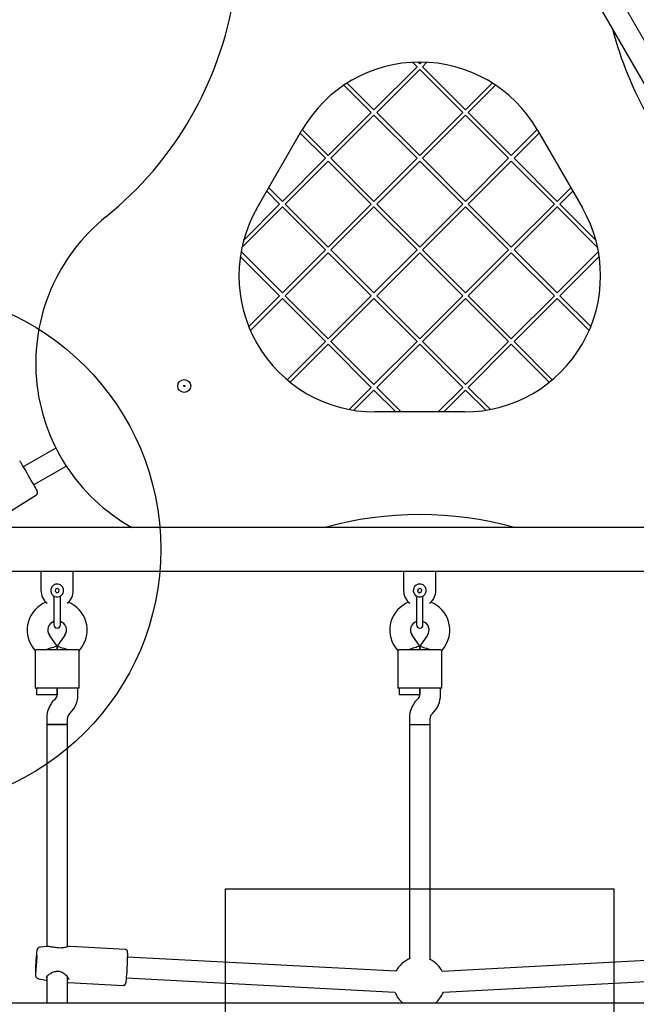
# Model space of a CAD drawing. Units: millimetres. Extents: x 19232 to 24772, y 25108 to 34858.
# Drawn here: x 21124 to 21600, y 31560 to 32320 of the extents above; entities that cross this region are included whole.
import ezdxf

# ---------------------------------------------------------------- set-up
doc = ezdxf.new("R2010")
doc.units = ezdxf.units.MM
doc.header["$LTSCALE"] = 200
doc.linetypes.add('CENTERX2', pattern=[20.32, 12.7, -2.54, 2.54, -2.54])
for name, color, linetype in [('OTWORY_MONTAŻOWE', 1, 'Continuous'), ('STREFA', 102, 'Continuous'), ('WYLEWKI_BETONOWE', 52, 'Continuous')]:
    doc.layers.add(name, color=color, linetype=linetype)

msp = doc.modelspace()

# ---------------------------------------------------------------- linework, layer by layer
at = {"color": 7, "linetype": 'Continuous', "lineweight": 25}
for p, q in [((21457.68, 32526.85), (21778.68, 31970.86)), ((21397.42, 32250), (21430.65, 32283.23)), ((21399.54, 32247.88), (21432.77, 32281.11)), ((21430.65, 32283.23), (21427.22, 32286.66)), ((21432.77, 32285.35), (21431.33, 32286.8)), ((21432.77, 32285.35), (21434.22, 32286.8)), ((21466.01, 32247.88), (21432.77, 32281.11)), ((21434.89, 32283.23), (21438.33, 32286.66)), ((21468.13, 32250), (21434.89, 32283.23)), ((21395.3, 32247.88), (21374.21, 32268.96)), ((21397.42, 32250), (21376.78, 32270.63)), ((21468.13, 32250), (21488.77, 32270.63)), ((21470.25, 32247.88), (21491.34, 32268.96)), ((21362.06, 32214.64), (21395.3, 32247.88)), ((21364.18, 32212.52), (21397.42, 32245.75)), ((21430.65, 32212.52), (21397.42, 32245.75)), ((21432.77, 32214.64), (21399.54, 32247.88)), ((21432.77, 32214.64), (21466.01, 32247.88)), ((21434.89, 32212.52), (21468.13, 32245.75)), ((21501.36, 32212.52), (21468.13, 32245.75)), ((21503.48, 32214.64), (21470.25, 32247.88)), ((21307.2, 32174.31), (21341.84, 32234.31)), ((21362.06, 32214.64), (21342.04, 32234.66)), ((21503.48, 32214.64), (21523.5, 32234.66)), ((21523.71, 32234.31), (21558.35, 32174.31)), ((21359.94, 32212.52), (21340.49, 32231.97)), ((21505.6, 32212.52), (21525.06, 32231.97)), ((21326.71, 32179.29), (21359.94, 32212.52)), ((21397.42, 32179.29), (21364.18, 32212.52)), ((21397.42, 32179.29), (21430.65, 32212.52)), ((21468.13, 32179.29), (21434.89, 32212.52)), ((21468.13, 32179.29), (21501.36, 32212.52)), ((21538.84, 32179.29), (21505.6, 32212.52)), ((21328.83, 32177.16), (21362.06, 32210.4)), ((21395.3, 32177.16), (21362.06, 32210.4)), ((21399.54, 32177.16), (21432.77, 32210.4)), ((21466.01, 32177.16), (21432.77, 32210.4)), ((21470.25, 32177.16), (21503.48, 32210.4)), ((21536.72, 32177.16), (21503.48, 32210.4)), ((21326.71, 32179.29), (21316.16, 32189.83)), ((21538.84, 32179.29), (21549.38, 32189.83)), ((21324.59, 32177.16), (21314.61, 32187.14)), ((21540.96, 32177.16), (21550.94, 32187.14)), ((21295.46, 32143.8), (21326.71, 32175.04)), ((21296.82, 32149.4), (21324.59, 32177.16)), ((21359.94, 32141.81), (21326.71, 32175.04)), ((21362.06, 32143.93), (21328.83, 32177.16)), ((21362.06, 32143.93), (21395.3, 32177.16)), ((21364.18, 32141.81), (21397.42, 32175.04)), ((21430.65, 32141.81), (21397.42, 32175.04)), ((21432.77, 32143.93), (21399.54, 32177.16)), ((21432.77, 32143.93), (21466.01, 32177.16)), ((21434.89, 32141.81), (21468.13, 32175.04)), ((21501.36, 32141.81), (21468.13, 32175.04)), ((21503.48, 32143.93), (21470.25, 32177.16)), ((21503.48, 32143.93), (21536.72, 32177.16)), ((21505.6, 32141.81), (21538.84, 32175.04)), ((21570.09, 32143.8), (21538.84, 32175.04)), ((21568.72, 32149.4), (21540.96, 32177.16)), ((21294.21, 32136.83), (21324.59, 32106.45)), ((21294.8, 32140.48), (21326.71, 32108.58)), ((21326.71, 32108.58), (21359.94, 32141.81)), ((21328.83, 32106.45), (21362.06, 32139.69)), ((21395.3, 32106.45), (21362.06, 32139.69)), ((21397.42, 32108.58), (21364.18, 32141.81)), ((21397.42, 32108.58), (21430.65, 32141.81)), ((21399.54, 32106.45), (21432.77, 32139.69)), ((21466.01, 32106.45), (21432.77, 32139.69)), ((21468.13, 32108.58), (21434.89, 32141.81)), ((21468.13, 32108.58), (21501.36, 32141.81)), ((21470.25, 32106.45), (21503.48, 32139.69)), ((21536.72, 32106.45), (21503.48, 32139.69)), ((21538.84, 32108.58), (21505.6, 32141.81)), ((21538.84, 32108.58), (21570.74, 32140.48)), ((21540.96, 32106.45), (21571.33, 32136.83)), ((21300.73, 32082.6), (21324.59, 32106.45)), ((21328.83, 32106.45), (21362.06, 32073.22)), ((21362.06, 32073.22), (21395.3, 32106.45)), ((21432.77, 32073.22), (21399.54, 32106.45)), ((21432.77, 32073.22), (21466.01, 32106.45)), ((21503.48, 32073.22), (21470.25, 32106.45)), ((21503.48, 32073.22), (21536.72, 32106.45)), ((21564.82, 32082.6), (21540.96, 32106.45)), ((21301.98, 32079.61), (21326.71, 32104.33)), ((21326.71, 32104.33), (21359.94, 32071.1)), ((21364.18, 32071.1), (21397.42, 32104.33)), ((21430.65, 32071.1), (21397.42, 32104.33)), ((21434.89, 32071.1), (21468.13, 32104.33)), ((21501.36, 32071.1), (21468.13, 32104.33)), ((21505.6, 32071.1), (21538.84, 32104.33)), ((21563.56, 32079.61), (21538.84, 32104.33)), ((21330.41, 32041.57), (21359.94, 32071.1)), ((21332.74, 32039.66), (21362.06, 32068.98)), ((21362.06, 32068.98), (21395.3, 32035.74)), ((21364.18, 32071.1), (21397.42, 32037.86)), ((21397.42, 32037.86), (21430.65, 32071.1)), ((21399.54, 32035.74), (21432.77, 32068.98)), ((21466.01, 32035.74), (21432.77, 32068.98)), ((21468.13, 32037.86), (21434.89, 32071.1)), ((21468.13, 32037.86), (21501.36, 32071.1)), ((21470.25, 32035.74), (21503.48, 32068.98)), ((21532.8, 32039.66), (21503.48, 32068.98)), ((21535.14, 32041.57), (21505.6, 32071.1)), ((21378.26, 32018.71), (21395.3, 32035.74)), ((21381.87, 32018.08), (21397.42, 32033.62)), ((21397.42, 32033.62), (21414.23, 32016.81)), ((21399.54, 32035.74), (21418.47, 32016.81)), ((21447.07, 32016.81), (21466.01, 32035.74)), ((21451.32, 32016.81), (21468.13, 32033.62)), ((21483.67, 32018.08), (21468.13, 32033.62)), ((21487.29, 32018.71), (21470.25, 32035.74)), ((21467.41, 32016.81), (21398.13, 32016.81)), ((21151.84, 31988.85), (21126.63, 31974.3)), ((21134.63, 31960.44), (21159.84, 31974.99)), ((21111.42, 31936.96), (21136.75, 31952.92)), ((21753.77, 31927.72), (21111.77, 31927.72)), ((21111.77, 31894.02), (21753.77, 31894.02)), ((21140.27, 31894.02), (21140.27, 31879.02)), ((21165.27, 31879.02), (21165.27, 31894.02)), ((21420.27, 31894.02), (21420.27, 31879.02)), ((21445.27, 31879.02), (21445.27, 31894.02)), ((21151.44, 31880.13), (21151.15, 31878.42)), ((21151.15, 31878.42), (21152.48, 31877.31)), ((21151.44, 31880.13), (21153.06, 31880.73)), ((21152.48, 31877.31), (21154.11, 31877.91)), ((21154.4, 31879.62), (21153.06, 31880.73)), ((21154.11, 31877.91), (21154.4, 31879.62)), ((21431.44, 31880.13), (21431.15, 31878.42)), ((21431.15, 31878.42), (21432.48, 31877.31)), ((21431.44, 31880.13), (21433.06, 31880.73)), ((21432.48, 31877.31), (21434.11, 31877.91)), ((21434.4, 31879.62), (21433.06, 31880.73)), ((21434.11, 31877.91), (21434.4, 31879.62)), ((21150.27, 31874.69), (21150.27, 31863.5)), ((21155.27, 31863.5), (21155.27, 31874.69)), ((21430.27, 31874.69), (21430.27, 31863.5)), ((21435.27, 31863.5), (21435.27, 31874.69)), ((21150.27, 31863.5), (21150.27, 31852.5)), ((21155.27, 31852.5), (21155.27, 31863.5)), ((21430.27, 31863.5), (21430.27, 31852.5)), ((21435.27, 31852.5), (21435.27, 31863.5)), ((21152.77, 31836.03), (21146.85, 31844.49)), ((21158.7, 31844.49), (21152.77, 31836.03)), ((21432.77, 31836.03), (21426.85, 31844.49)), ((21438.7, 31844.49), (21432.77, 31836.03)), ((21133.74, 31835.31), (21135.77, 31832.42)), ((21135.77, 31832.44), (21135.77, 31803.5)), ((21136.78, 31833.5), (21146.77, 31833.5)), ((21146.77, 31833.5), (21158.77, 31833.5)), ((21152.77, 31836.03), (21152.77, 31833.5)), ((21152.77, 31833.5), (21152.77, 31836.03)), ((21158.77, 31833.5), (21168.77, 31833.5)), ((21169.77, 31803.5), (21169.77, 31832.44)), ((21169.78, 31832.42), (21171.8, 31835.31)), ((21413.74, 31835.31), (21415.77, 31832.42)), ((21415.77, 31832.44), (21415.77, 31803.5)), ((21416.78, 31833.5), (21426.77, 31833.5)), ((21426.77, 31833.5), (21438.77, 31833.5)), ((21432.77, 31836.03), (21432.77, 31833.5)), ((21432.77, 31833.5), (21432.77, 31836.03)), ((21438.77, 31833.5), (21448.77, 31833.5)), ((21449.77, 31803.5), (21449.77, 31832.44)), ((21449.78, 31832.42), (21451.8, 31835.31)), ((21146.77, 31803.5), (21135.77, 31803.5)), ((21136.77, 31803.5), (21136.77, 31798.5)), ((21158.77, 31803.5), (21146.77, 31803.5)), ((21152.77, 31803.5), (21152.77, 31798.47)), ((21152.77, 31798.5), (21152.77, 31803.5)), ((21169.77, 31803.5), (21158.77, 31803.5)), ((21168.77, 31798.47), (21168.77, 31803.5)), ((21426.77, 31803.5), (21415.77, 31803.5)), ((21416.77, 31803.5), (21416.77, 31798.5)), ((21438.77, 31803.5), (21426.77, 31803.5)), ((21432.77, 31803.5), (21432.77, 31798.47)), ((21432.77, 31798.5), (21432.77, 31803.5)), ((21449.77, 31803.5), (21438.77, 31803.5)), ((21448.77, 31798.47), (21448.77, 31803.5)), ((21144.77, 31798.5), (21136.77, 31798.5)), ((21152.77, 31798.5), (21144.77, 31798.5)), ((21151.6, 31795.65), (21150.63, 31794.67)), ((21424.77, 31798.5), (21416.77, 31798.5)), ((21432.77, 31798.5), (21424.77, 31798.5)), ((21431.6, 31795.65), (21430.63, 31794.67)), ((21144.77, 31780.53), (21144.77, 31775.5)), ((21160.77, 31775.5), (21160.77, 31780.53)), ((21161.94, 31783.36), (21162.91, 31784.33)), ((21424.77, 31780.53), (21424.77, 31775.5)), ((21440.77, 31775.5), (21440.77, 31780.53)), ((21441.94, 31783.36), (21442.91, 31784.33)), ((21144.77, 31775.5), (21144.77, 31604.21)), ((21152.77, 31775.5), (21144.77, 31775.5)), ((21144.77, 31775.5), (21160.77, 31775.5)), ((21160.77, 31775.5), (21152.77, 31775.5)), ((21160.77, 31603.91), (21160.77, 31775.5)), ((21424.77, 31775.5), (21424.77, 31594.67)), ((21424.77, 31775.5), (21440.77, 31775.5)), ((21440.77, 31594.24), (21440.77, 31775.5)), ((21145.31, 31604.25), (21139.85, 31603.81)), ((21205.2, 31602.02), (21162.96, 31604.25)), ((21414.41, 31585.08), (21207.22, 31596.01)), ((21658.32, 31596.01), (21450.18, 31585.03)), ((21144.77, 31580.79), (21144.77, 31560.41)), ((21138.57, 31579.36), (21144, 31578.34)), ((21160.77, 31560.41), (21160.77, 31580.65)), ((21160.77, 31576.62), (21161.4, 31576.52)), ((21161.23, 31576.55), (21161.51, 31576.49)), ((21161.49, 31576.49), (21203.74, 31574.26)), ((21206.38, 31580.03), (21413.57, 31569.11)), ((21450.98, 31569.05), (21659.17, 31580.03)), ((21762.77, 31560.41), (21102.77, 31560.41))]:
    msp.add_line(p, q, dxfattribs=at)
at = {"color": 7, "linetype": 'Continuous', "lineweight": 25, "flags": 128}
for points in [[(21123.85, 31979.13), (21123.87, 31979.09), (21124.04, 31978.78), (21124.39, 31978.18), (21124.9, 31977.31), (21125.55, 31976.17), (21126.34, 31974.8), (21127.24, 31973.25), (21128.23, 31971.54), (21129.28, 31969.72), (21130.36, 31967.84), (21131.45, 31965.95), (21132.52, 31964.1), (21133.54, 31962.33), (21134.49, 31960.69), (21135.34, 31959.22), (21136.06, 31957.97), (21136.64, 31956.96), (21137.07, 31956.22), (21137.33, 31955.76), (21137.42, 31955.61)], [(21152.77, 31836.03), (21152.65, 31835.99), (21152.29, 31835.87), (21151.7, 31835.69), (21150.9, 31835.44), (21149.91, 31835.12), (21148.77, 31834.76), (21147.51, 31834.37), (21146.16, 31833.94), (21144.77, 31833.5)], [(21152.77, 31836.03), (21152.89, 31835.99), (21153.26, 31835.87), (21153.84, 31835.69), (21154.64, 31835.44), (21155.63, 31835.12), (21156.77, 31834.76), (21158.04, 31834.37), (21159.38, 31833.94), (21160.77, 31833.5)], [(21432.77, 31836.03), (21432.65, 31835.99), (21432.29, 31835.87), (21431.7, 31835.69), (21430.9, 31835.44), (21429.91, 31835.12), (21428.77, 31834.76), (21427.51, 31834.37), (21426.16, 31833.94), (21424.77, 31833.5)], [(21432.77, 31836.03), (21432.89, 31835.99), (21433.26, 31835.87), (21433.84, 31835.69), (21434.64, 31835.44), (21435.63, 31835.12), (21436.77, 31834.76), (21438.04, 31834.37), (21439.38, 31833.94), (21440.77, 31833.5)], [(21136.99, 31594.11), (21137.04, 31595.51), (21137.06, 31596.72), (21137.07, 31597.68), (21137.05, 31598.35), (21137.01, 31598.68), (21136.95, 31598.66), (21136.87, 31598.29), (21136.78, 31597.59), (21136.68, 31596.6), (21136.58, 31595.37), (21136.48, 31593.95), (21136.39, 31592.42), (21136.31, 31590.85), (21136.24, 31589.33), (21136.19, 31587.93), (21136.17, 31586.72), (21136.16, 31585.76), (21136.18, 31585.1), (21136.22, 31584.77), (21136.28, 31584.78), (21136.36, 31585.15), (21136.45, 31585.85), (21136.55, 31586.84), (21136.65, 31588.07), (21136.75, 31589.49), (21136.84, 31591.02), (21136.92, 31592.59), (21136.99, 31594.11)], [(21137.19, 31597.37), (21137.17, 31596.52), (21137.11, 31594.88)]]:
    msp.add_lwpolyline(points, dxfattribs=at)
at = {"color": 7, "linetype": 'Continuous', "lineweight": 25}
for radius in [5, 0.5]:
    msp.add_circle((21250.91, 32036.81), radius, dxfattribs=at)
for centre, radius, start, end in [((21017.77, 32381.41), 275, 308.88632, 351.04938), ((21847.77, 32381.41), 275, 194.58893, 225.41107), ((21432.77, 32181.81), 105, 30, 150), ((21398.13, 32121.81), 105, 150, 270), ((21467.41, 32121.81), 105, 270, 30), ((21281.22, 32054.31), 145, 128.77456, 240.81329), ((21135.69, 31954.61), 2, 302.2026, 30), ((21432.77, 31662.61), 275, 74.58893, 105.41107), ((21152.77, 31879.02), 12.5, 180, 232.32873), ((21152.77, 31879.02), 5, 170.28957, 350.28957), ((21152.77, 31879.02), 5, 350.28957, 170.28957), ((21152.77, 31879.02), 12.5, 307.67127, 0), ((21432.77, 31879.02), 12.5, 180, 232.32873), ((21432.77, 31879.02), 5, 170.28957, 350.28957), ((21432.77, 31879.02), 5, 350.28957, 170.28957), ((21432.77, 31879.02), 12.5, 307.67127, 0), ((21152.58, 31848.5), 23, 111.36922, 215), ((21152.96, 31848.5), 23, 325, 68.63078), ((21432.58, 31848.5), 23, 111.36922, 215), ((21432.96, 31848.5), 23, 325, 68.63078), ((21152.58, 31848.5), 7, 109.27147, 215), ((21152.96, 31848.5), 7, 325, 70.72853), ((21432.58, 31848.5), 7, 109.27147, 215), ((21432.96, 31848.5), 7, 325, 70.72853), ((21152.77, 31852.5), 2.5, 180, 0), ((21432.77, 31852.5), 2.5, 180, 0), ((21164.77, 31780.53), 20, 135, 180), ((21148.77, 31798.47), 4, 315, 0), ((21148.77, 31798.47), 20, 315, 360), ((21444.77, 31780.53), 20, 135, 180), ((21428.77, 31798.47), 4, 315, 0), ((21428.77, 31798.47), 20, 315, 0), ((21164.77, 31780.53), 4, 135, 180), ((21444.77, 31780.53), 4, 135, 180), ((21284.7, 31583.9), 148.67, 173.64901, 180.29908), ((21152.48, 31602.08), 1.13, 86.97442, 93.69555), ((21017.39, 31597.53), 119.75, 352.88685, 358.7331), ((21033.15, 31596.71), 174.01, 353.43832, 358.47989), ((21432.28, 31576.13), 20, 110.51509, 153.40345), ((21432.28, 31576.13), 20, 26.435, 66.38385), ((21151.85, 31586.06), 1, 272.22011, 282.53699), ((21432.28, 31576.13), 20, 200.55981, 231.83368), ((21432.28, 31576.13), 20, 308.16632, 339.27845)]:
    msp.add_arc(centre, radius, start, end, dxfattribs=at)
for points, knots in [([(21136.78, 31833.5), (21136.47, 31833.16), (21135.9, 31832.52), (21135.84, 31832.47), (21135.8, 31832.44)], [0, 0, 0, 0, 0.532319, 1, 1, 1, 1]), ([(21168.77, 31833.5), (21169.07, 31833.16), (21169.64, 31832.52), (21169.71, 31832.47), (21169.74, 31832.44)], [0, 0, 0, 0, 0.532319, 1, 1, 1, 1]), ([(21416.78, 31833.5), (21416.47, 31833.16), (21415.9, 31832.52), (21415.84, 31832.47), (21415.8, 31832.44)], [0, 0, 0, 0, 0.532319, 1, 1, 1, 1]), ([(21448.77, 31833.5), (21449.07, 31833.16), (21449.64, 31832.52), (21449.71, 31832.47), (21449.74, 31832.44)], [0, 0, 0, 0, 0.532319, 1, 1, 1, 1]), ([(21139.84, 31603.77), (21139.72, 31603.77), (21139.32, 31603.78), (21138.71, 31603.51), (21138.1, 31603.11), (21137.67, 31602.63), (21137.39, 31602.17), (21137.22, 31601.77), (21137.12, 31601.43), (21137.04, 31601.09), (21137, 31600.83), (21136.98, 31600.68)], [0, 0, 0, 0, 0.059124, 0.196659, 0.315645, 0.421276, 0.515588, 0.603555, 0.694857, 0.82468, 1, 1, 1, 1]), ([(21152.49, 31603.32), (21151.9, 31603.35), (21150.52, 31603.42), (21148.79, 31603.77), (21147.27, 31604.08), (21146.3, 31604.23), (21145.67, 31604.27), (21145.4, 31604.26), (21145.29, 31604.25)], [0, 0, 0, 0, 0.195545, 0.455701, 0.670915, 0.88115, 0.952014, 1, 1, 1, 1]), ([(21162.97, 31604.25), (21162.61, 31604.24), (21161.73, 31604.21), (21160.32, 31603.87), (21158.66, 31603.48), (21157, 31603.16), (21154.93, 31602.97), (21153.45, 31603.19), (21152.67, 31603.3)], [0, 0, 0, 0, 0.148298, 0.370155, 0.506238, 0.656778, 0.820181, 1, 1, 1, 1]), ([(21152.41, 31603.2), (21152.42, 31603.24), (21152.45, 31603.32), (21152.48, 31603.32), (21152.5, 31603.31)], [0, 0, 0, 0, 0.473564, 1, 1, 1, 1]), ([(21152.68, 31603.29), (21152.67, 31603.3), (21152.63, 31603.31), (21152.57, 31603.25), (21152.54, 31603.2)], [0, 0, 0, 0, 0.38538, 1, 1, 1, 1]), ([(21207.11, 31592.13), (21207.12, 31592.44), (21207.16, 31593.37), (21207.2, 31594.8), (21207.23, 31596.34), (21207.25, 31597.67), (21207.24, 31598.77), (21207.21, 31599.6), (21207.17, 31600.07), (21207.07, 31600.51), (21206.93, 31600.9), (21206.63, 31601.38), (21206.12, 31601.79), (21205.59, 31602.02), (21205.27, 31602), (21205.19, 31601.99)], [0, 0, 0, 0, 0.062331, 0.181324, 0.300622, 0.420408, 0.541208, 0.664577, 0.781171, 0.82451, 0.860993, 0.897285, 0.939709, 0.985685, 1, 1, 1, 1]), ([(21136.03, 31582.84), (21136.03, 31582.78), (21136.04, 31582.54), (21136.06, 31582.26), (21136.12, 31581.87), (21136.22, 31581.43), (21136.44, 31580.89), (21136.82, 31580.33), (21137.41, 31579.8), (21138.02, 31579.46), (21138.44, 31579.41), (21138.57, 31579.39)], [0, 0, 0, 0, 0.061737, 0.237699, 0.357623, 0.465181, 0.557583, 0.670713, 0.797704, 0.939084, 1, 1, 1, 1]), ([(21144.41, 31580.04), (21144.48, 31580.28), (21144.65, 31580.78), (21146.1, 31582.39), (21148.05, 31583.85), (21150.09, 31584.82), (21151.29, 31584.98), (21151.89, 31585.06)], [0, 0, 0, 0, 0.208819, 0.45012, 0.718639, 0.859006, 1, 1, 1, 1]), ([(21152.06, 31585.08), (21152.56, 31585.16), (21153.6, 31585.32), (21155.22, 31585.03), (21156.82, 31584.32), (21158.33, 31583.28), (21159.71, 31582), (21160.85, 31580.64), (21161.63, 31579.41), (21161.73, 31578.9), (21161.77, 31578.69)], [0, 0, 0, 0, 0.099188, 0.204974, 0.321738, 0.45017, 0.589261, 0.73645, 0.88885, 1, 1, 1, 1]), ([(21143.98, 31578.34), (21144.2, 31578.31), (21144.48, 31578.27), (21144.73, 31578.29), (21144.77, 31578.29)], [0, 0, 0, 0, 0.821715, 1, 1, 1, 1]), ([(21203.74, 31574.3), (21203.86, 31574.28), (21204.2, 31574.24), (21204.72, 31574.43), (21205.21, 31574.75), (21205.51, 31575.11), (21205.7, 31575.43), (21205.81, 31575.72), (21205.89, 31576.02), (21205.95, 31576.28), (21205.99, 31576.54), (21206, 31576.64)], [0, 0, 0, 0, 0.059723, 0.182217, 0.283066, 0.372242, 0.453845, 0.542781, 0.673985, 0.885696, 1, 1, 1, 1])]:
    msp.add_open_spline(points, degree=3, knots=knots, dxfattribs=at)
at = {"layer": 'OTWORY_MONTAŻOWE'}
for p, q in [((21282.77, 30140.87), (21282.77, 31648.87)), ((21282.77, 31648.87), (21582.77, 31648.87)), ((21582.77, 30140.87), (21582.77, 31648.87))]:
    msp.add_line(p, q, dxfattribs=at)
msp.add_circle((21032.77, 31910.87), 200, dxfattribs=at)
at = {"layer": 'STREFA', "linetype": 'Continuous', "lineweight": 25}
msp.add_arc((22907.43, 32993.2), 1865, 292.47717, 140.76582, dxfattribs=at)
at = {"layer": 'WYLEWKI_BETONOWE', "linetype": 'CENTERX2', "lineweight": 18}
msp.add_line((22007.77, 31607.76), (21257.77, 32906.8), dxfattribs=at)

doc.saveas('drawing.dxf')
